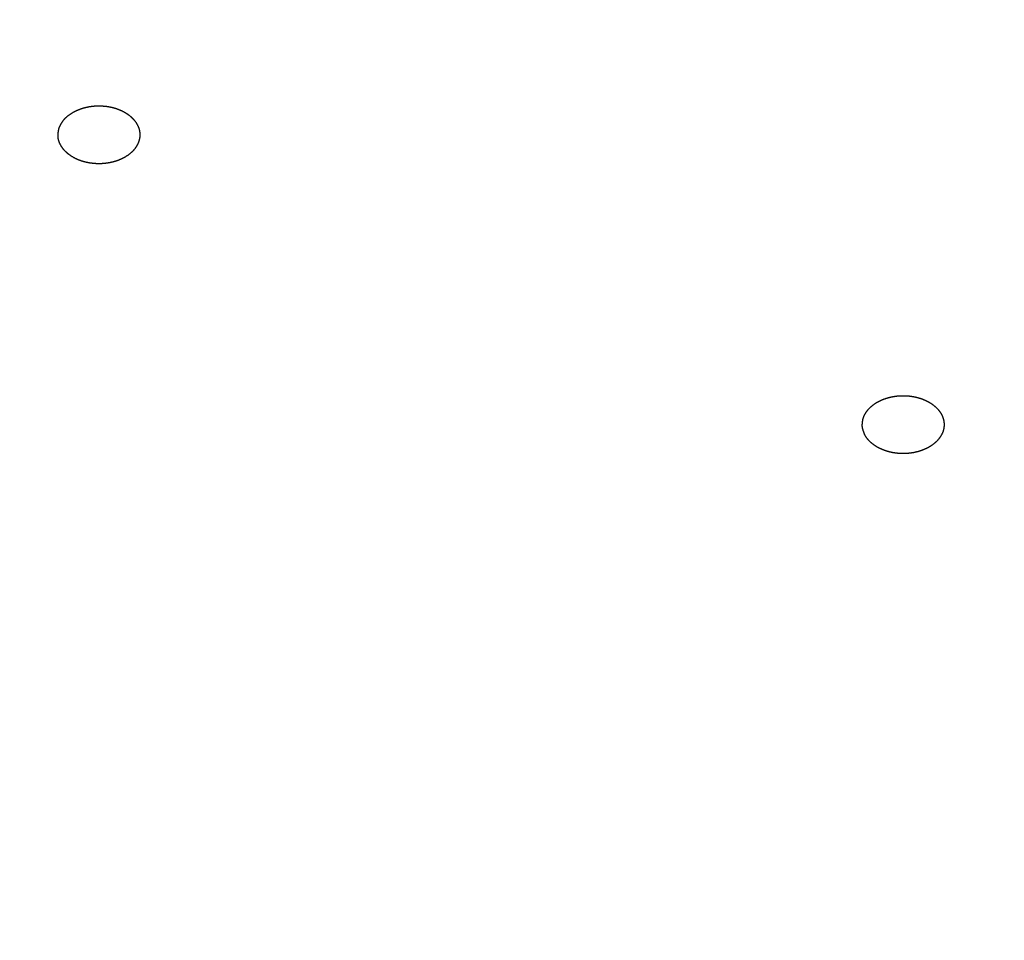
# Model space of a CAD drawing. Units: inches. Extents: x -60 to 2580, y -60 to 3624.
# Drawn here: x 944 to 951, y 1852 to 1859 of the extents above; entities that cross this region are included whole.
import ezdxf

# ---------------------------------------------------------------- set-up
doc = ezdxf.new("R2010")
doc.units = ezdxf.units.IN
doc.layers.add('1', color=7, linetype='Continuous')
doc.styles.add('CONVERTER_11', font='txt.shx', dxfattribs={"width": 0.9})
doc.dimstyles.new('ME10_DIM_20', dxfattribs={"dimtxt": 42, "dimasz": 42, "dimexe": 12, "dimexo": 0, "dimgap": 12, "dimtad": 1, "dimzin": 12, "dimdsep": 46, "dimtxsty": 'CONVERTER_11', "dimsah": 1, "dimcen": 0.09, "dimclrd": 2, "dimclre": 2, "dimclrt": 7, "dimadec": 0, "dimazin": 0, "dimtfac": 1, "dimtdec": 4, "dimtix": 1, "dimtmove": 0, "dimatfit": 3, "dimfxl": 1, "dimtolj": 1, "dimtzin": 0, "dimarcsym": 0})

# ---------------------------------------------------------------- blocks, each defined once
blk = doc.blocks.new('*D13')
at = {"layer": '1', "color": 2, "linetype": 'Continuous'}
for p, q in [((864.6585, 2163.2955), (1214.972, 2163.2955)), ((1202.972, 2163.2955), (1202.972, 1164.0955)), ((1024.2585, 1164.0955), (1214.972, 1164.0955))]:
    blk.add_line(p, q, dxfattribs=at)
at = {"layer": '1', "color": 2}
for points in [[(1208.5014, 2121.2955), (1197.4426, 2121.2955), (1202.972, 2163.2955)], [(1197.4426, 1206.0955), (1208.5014, 1206.0955), (1202.972, 1164.0955)]]:
    blk.add_solid(points, dxfattribs=at)
at = {"layer": '1', "color": 7, "insert": (1190.972, 1631.8985), "char_height": 42, "attachment_point": 7, "rotation": 90, "line_spacing_factor": 0.60024, "style": 'CONVERTER_11'}
blk.add_mtext('1000', dxfattribs=at)

msp = doc.modelspace()

# ---------------------------------------------------------------- linework, layer by layer
at = {"color": 7, "linetype": 'Continuous'}
for points, knots in [([(902.8795, 1862.5862), (902.9226, 1862.432), (903.0089, 1862.1237), (903.1135, 1861.7702), (903.1912, 1861.5252), (903.2364, 1861.3869), (903.2827, 1861.249), (903.3301, 1861.1115), (903.3785, 1860.9743), (903.428, 1860.8375), (903.4783, 1860.701), (903.5298, 1860.5645), (903.5821, 1860.4279), (903.6355, 1860.2912), (903.6896, 1860.1548), (903.7444, 1860.0188), (903.7999, 1859.8829), (903.856, 1859.7474), (903.9127, 1859.6121), (903.97, 1859.4767), (904.028, 1859.3412), (904.0866, 1859.2056), (904.1457, 1859.0703), (904.2053, 1858.9352), (904.2655, 1858.8003), (904.3262, 1858.6656), (904.3875, 1858.5313), (904.4494, 1858.3968), (904.512, 1858.2624), (904.5754, 1858.128), (904.6394, 1857.9938), (904.7039, 1857.8599), (904.7691, 1857.7263), (904.8348, 1857.593), (904.9012, 1857.4601), (904.9685, 1857.327), (905.0365, 1857.1939), (905.1054, 1857.0607), (905.175, 1856.9278), (905.2452, 1856.7953), (905.316, 1856.6631), (905.3874, 1856.5312), (905.4595, 1856.3997), (905.5323, 1856.2681), (905.6059, 1856.1365), (905.6804, 1856.0049), (905.7554, 1855.8736), (905.8311, 1855.7427), (905.9073, 1855.612), (905.9841, 1855.4818), (906.0614, 1855.3518), (906.1396, 1855.2218), (906.2186, 1855.0918), (906.2984, 1854.9616), (906.3787, 1854.8319), (906.4596, 1854.7024), (906.5411, 1854.5734), (906.6231, 1854.4446), (906.7057, 1854.3163), (906.7891, 1854.1879), (906.8733, 1854.0595), (906.9582, 1853.9311), (907.0437, 1853.8031), (907.1298, 1853.6754), (907.2164, 1853.5481), (907.3035, 1853.4212), (907.3912, 1853.2947), (907.4798, 1853.1681), (907.5691, 1853.0415), (907.6593, 1852.9148), (907.7501, 1852.7885), (907.8413, 1852.6626), (907.9331, 1852.5371), (908.0255, 1852.412), (908.1183, 1852.2872), (908.212, 1852.1625), (908.3065, 1852.0378), (908.4018, 1851.9131), (908.4976, 1851.7888), (908.5939, 1851.6648), (908.6907, 1851.5413), (908.7881, 1851.4182), (908.8859, 1851.2955), (908.9846, 1851.1728), (909.0841, 1851.05), (909.1845, 1850.9273), (909.2853, 1850.8049), (909.3867, 1850.683), (909.4886, 1850.5615), (909.5909, 1850.4403), (909.6937, 1850.3196), (909.7974, 1850.199), (909.9019, 1850.0783), (910.0071, 1849.9578), (910.1129, 1849.8376), (910.2191, 1849.7178), (910.3258, 1849.5985), (910.433, 1849.4796), (910.5406, 1849.3611), (910.6491, 1849.2427), (910.7585, 1849.1242), (910.8686, 1849.0058), (910.9793, 1848.8878), (911.0904, 1848.7703), (911.202, 1848.6531), (911.314, 1848.5364), (911.4264, 1848.4202), (911.5397, 1848.304), (911.6538, 1848.1879), (911.7687, 1848.0718), (911.8841, 1847.9562), (911.9999, 1847.841), (912.1161, 1847.7263), (912.2328, 1847.612), (912.3499, 1847.4982), (912.4678, 1847.3844), (912.5866, 1847.2706), (912.7062, 1847.157), (912.8263, 1847.0437), (912.9467, 1846.931), (913.0676, 1846.8186), (913.1889, 1846.7068), (913.3107, 1846.5954), (913.4332, 1846.484), (913.5565, 1846.3728), (913.6807, 1846.2617), (913.8052, 1846.151), (913.9302, 1846.0408), (914.0556, 1845.9311), (914.1813, 1845.8218), (914.3075, 1845.713), (914.4345, 1845.6042), (914.5623, 1845.4956), (914.691, 1845.387), (914.82, 1845.279), (914.9494, 1845.1714), (915.0792, 1845.0642), (915.2094, 1844.9576), (915.34, 1844.8514), (915.4714, 1844.7453), (915.6036, 1844.6393), (915.7365, 1844.5335), (915.8699, 1844.4282), (916.0036, 1844.3233), (916.1376, 1844.2189), (916.2721, 1844.115), (916.4069, 1844.0116), (916.5425, 1843.9083), (916.6789, 1843.8051), (916.8162, 1843.7021), (916.9538, 1843.5995), (917.0917, 1843.4975), (917.23, 1843.3959), (917.3686, 1843.2947), (917.5076, 1843.1941), (917.6474, 1843.0936), (917.7879, 1842.9933), (917.9293, 1842.8932), (918.0709, 1842.7936), (918.2129, 1842.6944), (918.3553, 1842.5957), (918.4979, 1842.4975), (918.6409, 1842.3998), (918.7847, 1842.3023), (918.9293, 1842.2049), (919.0746, 1842.1077), (919.2203, 1842.0111), (919.3663, 1841.9149), (919.5126, 1841.8191), (919.6592, 1841.7239), (919.8061, 1841.6292), (919.9538, 1841.5346), (920.1023, 1841.4403), (920.2514, 1841.3462), (920.4009, 1841.2526), (920.5508, 1841.1595), (920.7009, 1841.0668), (920.8513, 1840.9747), (921.002, 1840.883), (921.1534, 1840.7916), (921.3056, 1840.7004), (921.4586, 1840.6094), (921.6118, 1840.5189), (921.7654, 1840.4289), (921.9192, 1840.3394), (922.0733, 1840.2503), (922.2277, 1840.1618), (922.3828, 1840.0735), (922.5386, 1839.9855), (922.6952, 1839.8977), (922.852, 1839.8104), (923.0091, 1839.7237), (923.1665, 1839.6374), (923.3241, 1839.5516), (923.4821, 1839.4663), (923.6407, 1839.3812), (923.8, 1839.2965), (923.96, 1839.2119), (924.1203, 1839.1279), (924.2809, 1839.0444), (924.4417, 1838.9614), (924.6028, 1838.8789), (924.7641, 1838.7969), (924.9261, 1838.7152), (925.0888, 1838.6337), (925.2522, 1838.5525), (925.4158, 1838.4719), (925.5797, 1838.3917), (925.7438, 1838.3121), (925.9082, 1838.2329), (926.0727, 1838.1543), (926.238, 1838.0759), (926.4039, 1837.9978), (926.5705, 1837.9201), (926.7373, 1837.8429), (926.9044, 1837.7661), (927.0716, 1837.6899), (927.2391, 1837.6141), (927.4069, 1837.5389), (927.5752, 1837.464), (927.7442, 1837.3894), (927.9139, 1837.3151), (928.0837, 1837.2413), (928.2538, 1837.1681), (928.4241, 1837.0953), (928.5946, 1837.0231), (928.7653, 1836.9513), (928.9367, 1836.8799), (929.1086, 1836.8088), (929.2812, 1836.7381), (929.4539, 1836.6678), (929.6269, 1836.5981), (929.8001, 1836.5289), (929.9734, 1836.4602), (930.147, 1836.392), (930.3212, 1836.3241), (930.4959, 1836.2566), (930.6712, 1836.1895), (930.8467, 1836.1228), (931.0224, 1836.0567), (931.1983, 1835.9911), (931.3744, 1835.9259), (931.5507, 1835.8613), (931.7275, 1835.7971), (931.9049, 1835.7332), (932.0829, 1835.6697), (932.261, 1835.6067), (932.4393, 1835.5443), (932.6178, 1835.4823), (932.7965, 1835.4208), (932.9753, 1835.3599), (933.1547, 1835.2993), (933.3345, 1835.2391), (933.515, 1835.1793), (933.6956, 1835.12), (933.8763, 1835.0612), (934.0572, 1835.0029), (934.2383, 1834.9452), (934.4196, 1834.8879), (934.6013, 1834.831), (934.7835, 1834.7746), (934.9663, 1834.7185), (935.1492, 1834.663), (935.3322, 1834.6079), (935.5154, 1834.5534), (935.6988, 1834.4994), (935.8823, 1834.4459), (936.0663, 1834.3928), (936.2507, 1834.3401), (936.4356, 1834.2878), (936.6207, 1834.2361), (936.8059, 1834.1848), (936.9912, 1834.1341), (937.1767, 1834.0839), (937.3623, 1834.0342), (937.5483, 1833.9849), (937.7348, 1833.936), (937.9217, 1833.8876), (938.1088, 1833.8396), (938.296, 1833.7922), (938.4833, 1833.7453), (938.6707, 1833.6989), (938.8583, 1833.653), (939.0463, 1833.6076), (939.2346, 1833.5626), (939.4234, 1833.518), (939.6123, 1833.474), (939.8013, 1833.4304), (939.9905, 1833.3874), (940.1797, 1833.3449), (940.3691, 1833.3029), (940.5588, 1833.2613), (940.7489, 1833.2202), (940.9394, 1833.1795), (941.13, 1833.1394), (941.3207, 1833.0997), (941.5115, 1833.0606), (941.7024, 1833.022), (941.8934, 1832.9839), (942.0847, 1832.9462), (942.2764, 1832.909), (942.4684, 1832.8723), (942.6605, 1832.8361), (942.8528, 1832.8004), (943.0451, 1832.7652), (943.2375, 1832.7305), (943.43, 1832.6963), (943.6227, 1832.6626), (943.8158, 1832.6294), (944.0092, 1832.5967), (944.2027, 1832.5644), (944.3963, 1832.5327), (944.5899, 1832.5015), (944.7837, 1832.4707), (944.9775, 1832.4405), (945.1716, 1832.4108), (945.3659, 1832.3816), (945.5605, 1832.3528), (945.7552, 1832.3245), (945.95, 1832.2968), (946.1448, 1832.2696), (946.3397, 1832.2428), (946.5347, 1832.2166), (946.7299, 1832.1909), (946.9254, 1832.1656), (947.121, 1832.1409), (947.3168, 1832.1166), (947.5126, 1832.0929), (947.7084, 1832.0697), (947.9043, 1832.0469), (948.1003, 1832.0247), (948.2965, 1832.003), (948.4929, 1831.9818), (948.6894, 1831.9611), (948.8861, 1831.9409), (949.0827, 1831.9212), (949.2795, 1831.902), (949.4762, 1831.8833), (949.673, 1831.8651), (949.87, 1831.8475), (950.0672, 1831.8303), (950.2645, 1831.8137), (950.4618, 1831.7975), (950.6592, 1831.7819), (950.8566, 1831.7668), (951.0541, 1831.7522), (951.2516, 1831.7381), (951.4492, 1831.7244), (951.6469, 1831.7113), (951.8448, 1831.6987), (952.0427, 1831.6866), (952.2406, 1831.675), (952.4386, 1831.6639), (952.6366, 1831.6533), (952.8346, 1831.6432), (953.0292, 1831.6337), (953.2204, 1831.6249), (953.4083, 1831.6167), (953.5961, 1831.609), (953.784, 1831.6017), (953.9719, 1831.5948), (954.1598, 1831.5885), (954.3477, 1831.5826), (954.5357, 1831.5771), (954.7237, 1831.5722), (954.9118, 1831.5677), (955.0998, 1831.5637), (955.2879, 1831.5602), (955.476, 1831.5571), (955.6641, 1831.5546), (955.8522, 1831.5525), (956.0806, 1831.5507), (956.3494, 1831.5494), (956.5554, 1831.5489), (956.6585, 1831.5486)], [0, 0, 0, 0, 0.480231, 0.960461, 1.105917, 1.251374, 1.396836, 1.542297, 1.687774, 1.833252, 1.978728, 2.124204, 2.270912, 2.41762, 2.564329, 2.711037, 2.857741, 3.004445, 3.15115, 3.297854, 3.445547, 3.593239, 3.740931, 3.888624, 4.036314, 4.184005, 4.331696, 4.479387, 4.628013, 4.77664, 4.925267, 5.073894, 5.22252, 5.371147, 5.519773, 5.6684, 5.818369, 5.968339, 6.118309, 6.268278, 6.418249, 6.56822, 6.71819, 6.868161, 7.019381, 7.1706, 7.32182, 7.47304, 7.62426, 7.775479, 7.926699, 8.077919, 8.230557, 8.383196, 8.535834, 8.688473, 8.841111, 8.99375, 9.146388, 9.299027, 9.452983, 9.606939, 9.760895, 9.914851, 10.068808, 10.222764, 10.37672, 10.530676, 10.686182, 10.841688, 10.997194, 11.152699, 11.308205, 11.463711, 11.619217, 11.774723, 11.931666, 12.08861, 12.245554, 12.402497, 12.559441, 12.716385, 12.873328, 13.030272, 13.188837, 13.347402, 13.505968, 13.664533, 13.823098, 13.981663, 14.140228, 14.298793, 14.45887, 14.618946, 14.779023, 14.9391, 15.099176, 15.259253, 15.41933, 15.579406, 15.741157, 15.902908, 16.06466, 16.226411, 16.388162, 16.549913, 16.711664, 16.873415, 17.036735, 17.200055, 17.363375, 17.526694, 17.690014, 17.853334, 18.016654, 18.179974, 18.344991, 18.510008, 18.675025, 18.840043, 19.00506, 19.170077, 19.335094, 19.500111, 19.666729, 19.833346, 19.999963, 20.166581, 20.333198, 20.499815, 20.666433, 20.83305, 21.001365, 21.169679, 21.337994, 21.506308, 21.674623, 21.842937, 22.011252, 22.179566, 22.349491, 22.519415, 22.689339, 22.859263, 23.029187, 23.199112, 23.369036, 23.53896, 23.71056, 23.88216, 24.053759, 24.225359, 24.396959, 24.568559, 24.740158, 24.911758, 25.084955, 25.258152, 25.431349, 25.604546, 25.777743, 25.95094, 26.124137, 26.297334, 26.472165, 26.646996, 26.821827, 26.996658, 27.171489, 27.34632, 27.521151, 27.695982, 27.872376, 28.048771, 28.225166, 28.40156, 28.577955, 28.754349, 28.930744, 29.107138, 29.285107, 29.463076, 29.641046, 29.819015, 29.996984, 30.174953, 30.352922, 30.530891, 30.710371, 30.889851, 31.069331, 31.248811, 31.428291, 31.607771, 31.787251, 31.966731, 32.147711, 32.328691, 32.509672, 32.690652, 32.871632, 33.052612, 33.233592, 33.414572, 33.596993, 33.779414, 33.961835, 34.144255, 34.326676, 34.509097, 34.691517, 34.873938, 35.057769, 35.2416, 35.425431, 35.609262, 35.793093, 35.976924, 36.160755, 36.344586, 36.529771, 36.714955, 36.90014, 37.085325, 37.27051, 37.455695, 37.640879, 37.826064, 38.012555, 38.199046, 38.385537, 38.572028, 38.758519, 38.945009, 39.1315, 39.317991, 39.505735, 39.693478, 39.881221, 40.068965, 40.256708, 40.444452, 40.632195, 40.819938, 41.008875, 41.197811, 41.386747, 41.575683, 41.764619, 41.953555, 42.142492, 42.331428, 42.521502, 42.711576, 42.901651, 43.091725, 43.2818, 43.471874, 43.661948, 43.852023, 44.043167, 44.23431, 44.425454, 44.616598, 44.807742, 44.998885, 45.190029, 45.381173, 45.573329, 45.765486, 45.957642, 46.149798, 46.341954, 46.534111, 46.726267, 46.918423, 47.111516, 47.304609, 47.497702, 47.690795, 47.883888, 48.076981, 48.270074, 48.463167, 48.657137, 48.851107, 49.045077, 49.239047, 49.433017, 49.626987, 49.820957, 50.014927, 50.209694, 50.404461, 50.599228, 50.793995, 50.988762, 51.183529, 51.378296, 51.573063, 51.768563, 51.964062, 52.159562, 52.355062, 52.550562, 52.746062, 52.941562, 53.137062, 53.333211, 53.529361, 53.725511, 53.92166, 54.11781, 54.31396, 54.51011, 54.706259, 54.902992, 55.099725, 55.296458, 55.49319, 55.689923, 55.886656, 56.083388, 56.280121, 56.477353, 56.674585, 56.871816, 57.069048, 57.26628, 57.463512, 57.660743, 57.857975, 58.055632, 58.253288, 58.450945, 58.648601, 58.846258, 59.043914, 59.241571, 59.439227, 59.637224, 59.835222, 60.033219, 60.231216, 60.429214, 60.627211, 60.825208, 61.023205, 61.221474, 61.419743, 61.618012, 61.816281, 62.01455, 62.212819, 62.411087, 62.609356, 62.797377, 62.985398, 63.17342, 63.361441, 63.549462, 63.737483, 63.925505, 64.113526, 64.301631, 64.489735, 64.67784, 64.865944, 65.054047, 65.24215, 65.430252, 65.618355, 65.927453, 66.236552, 66.236552, 66.236552, 66.236552]), ([(943.9271, 1858.0597), (943.9272, 1858.0583), (943.9272, 1858.0554), (943.9274, 1858.0512), (943.9278, 1858.0469), (943.9283, 1858.0427), (943.929, 1858.0384), (943.9299, 1858.0342), (943.9309, 1858.03), (943.9321, 1858.0259), (943.9334, 1858.0217), (943.9348, 1858.0176), (943.9363, 1858.0134), (943.938, 1858.0093), (943.9398, 1858.0051), (943.9417, 1858.0011), (943.9437, 1857.997), (943.9458, 1857.9931), (943.948, 1857.9891), (943.9501, 1857.9856), (943.9519, 1857.9826), (943.9536, 1857.9799), (943.9554, 1857.9773), (943.9571, 1857.9747), (943.959, 1857.9721), (943.9608, 1857.9695), (943.9627, 1857.967), (943.9646, 1857.9644), (943.9666, 1857.9619), (943.9687, 1857.9594), (943.9708, 1857.9569), (943.973, 1857.9544), (943.9752, 1857.952), (943.9774, 1857.9496), (943.9796, 1857.9473), (943.982, 1857.9449), (943.9844, 1857.9425), (943.9868, 1857.9402), (943.9893, 1857.9378), (943.9919, 1857.9355), (943.9945, 1857.9333), (943.9971, 1857.9311), (943.9997, 1857.9289), (944.0024, 1857.9267), (944.0052, 1857.9245), (944.008, 1857.9224), (944.0109, 1857.9203), (944.0138, 1857.9182), (944.0167, 1857.9161), (944.0197, 1857.9141), (944.0226, 1857.9121), (944.0258, 1857.9101), (944.0291, 1857.908), (944.0326, 1857.9059), (944.0361, 1857.9038), (944.0397, 1857.9017), (944.0433, 1857.8997), (944.0469, 1857.8978), (944.0505, 1857.8959), (944.0542, 1857.894), (944.058, 1857.8921), (944.0618, 1857.8903), (944.0657, 1857.8885), (944.0696, 1857.8868), (944.0735, 1857.8851), (944.0774, 1857.8835), (944.0813, 1857.8819), (944.0853, 1857.8804), (944.0894, 1857.8789), (944.0936, 1857.8774), (944.0977, 1857.876), (944.1019, 1857.8746), (944.1061, 1857.8733), (944.1104, 1857.872), (944.1146, 1857.8708), (944.1189, 1857.8696), (944.1232, 1857.8685), (944.1276, 1857.8674), (944.1319, 1857.8663), (944.1363, 1857.8653), (944.1407, 1857.8643), (944.1452, 1857.8634), (944.1496, 1857.8626), (944.154, 1857.8618), (944.1585, 1857.861), (944.163, 1857.8603), (944.1675, 1857.8596), (944.172, 1857.859), (944.1765, 1857.8584), (944.181, 1857.8579), (944.1855, 1857.8574), (944.19, 1857.857), (944.1945, 1857.8566), (944.1991, 1857.8563), (944.2037, 1857.856), (944.2082, 1857.8558), (944.2128, 1857.8556), (944.2174, 1857.8555), (944.2219, 1857.8554), (944.2265, 1857.8553), (944.2311, 1857.8554), (944.2357, 1857.8554), (944.2403, 1857.8556), (944.2449, 1857.8557), (944.2495, 1857.856), (944.2541, 1857.8563), (944.2587, 1857.8566), (944.2633, 1857.857), (944.2678, 1857.8574), (944.2724, 1857.8579), (944.2769, 1857.8584), (944.2815, 1857.859), (944.286, 1857.8596), (944.2905, 1857.8603), (944.295, 1857.861), (944.2994, 1857.8617), (944.3035, 1857.8625), (944.3074, 1857.8632), (944.3113, 1857.864), (944.3152, 1857.8649), (944.3191, 1857.8657), (944.323, 1857.8666), (944.3269, 1857.8676), (944.3307, 1857.8686), (944.3346, 1857.8696), (944.3383, 1857.8706), (944.3421, 1857.8717), (944.3459, 1857.8728), (944.3496, 1857.874), (944.3533, 1857.8752), (944.357, 1857.8764), (944.3607, 1857.8777), (944.3644, 1857.879), (944.368, 1857.8803), (944.3716, 1857.8817), (944.3752, 1857.8831), (944.3787, 1857.8846), (944.3823, 1857.8861), (944.3858, 1857.8877), (944.3893, 1857.8892), (944.3927, 1857.8908), (944.3961, 1857.8924), (944.3994, 1857.8941), (944.4028, 1857.8958), (944.4061, 1857.8975), (944.4094, 1857.8993), (944.4127, 1857.9011), (944.4164, 1857.9032), (944.4205, 1857.9056), (944.425, 1857.9083), (944.4295, 1857.9111), (944.4339, 1857.914), (944.4382, 1857.917), (944.4425, 1857.92), (944.4468, 1857.9231), (944.4509, 1857.9263), (944.4548, 1857.9294), (944.4586, 1857.9326), (944.4624, 1857.9359), (944.4661, 1857.9392), (944.4697, 1857.9426), (944.4733, 1857.9461), (944.4767, 1857.9497), (944.4801, 1857.9533), (944.4832, 1857.9569), (944.4863, 1857.9605), (944.4892, 1857.9642), (944.4921, 1857.9679), (944.4948, 1857.9718), (944.4975, 1857.9757), (944.5001, 1857.9796), (944.5025, 1857.9836), (944.5048, 1857.9875), (944.507, 1857.9915), (944.509, 1857.9954), (944.511, 1857.9995), (944.5129, 1858.0036), (944.5146, 1858.0077), (944.5163, 1858.0119), (944.5178, 1858.0161), (944.5192, 1858.0202), (944.5205, 1858.0243), (944.5217, 1858.0285), (944.5228, 1858.0327), (944.5238, 1858.0369), (944.5246, 1858.0411), (944.5253, 1858.0454), (944.5259, 1858.0497), (944.5264, 1858.0539), (944.5268, 1858.0582), (944.527, 1858.0624), (944.5272, 1858.0667), (944.5272, 1858.0709), (944.527, 1858.0752), (944.5268, 1858.0794), (944.5264, 1858.0837), (944.5258, 1858.088), (944.5252, 1858.0923), (944.5244, 1858.0965), (944.5235, 1858.1008), (944.5224, 1858.105), (944.5213, 1858.1092), (944.52, 1858.1133), (944.5186, 1858.1175), (944.5171, 1858.1217), (944.5154, 1858.1258), (944.5137, 1858.13), (944.5118, 1858.1341), (944.5098, 1858.1381), (944.5077, 1858.1421), (944.5056, 1858.146), (944.5035, 1858.1495), (944.5017, 1858.1526), (944.5, 1858.1553), (944.4983, 1858.1579), (944.4965, 1858.1605), (944.4947, 1858.1631), (944.4928, 1858.1657), (944.491, 1858.1682), (944.489, 1858.1707), (944.487, 1858.1732), (944.4849, 1858.1758), (944.4828, 1858.1783), (944.4807, 1858.1807), (944.4785, 1858.1832), (944.4762, 1858.1855), (944.474, 1858.1879), (944.4716, 1858.1903), (944.4692, 1858.1926), (944.4668, 1858.195), (944.4642, 1858.1973), (944.4617, 1858.1996), (944.4591, 1858.2019), (944.4565, 1858.2041), (944.4539, 1858.2063), (944.4512, 1858.2085), (944.4484, 1858.2106), (944.4456, 1858.2128), (944.4427, 1858.2149), (944.4398, 1858.217), (944.4369, 1858.219), (944.4339, 1858.221), (944.431, 1858.223), (944.4278, 1858.2251), (944.4245, 1858.2271), (944.421, 1858.2293), (944.4175, 1858.2314), (944.4139, 1858.2334), (944.4103, 1858.2354), (944.4067, 1858.2374), (944.4031, 1858.2393), (944.3994, 1858.2412), (944.3956, 1858.243), (944.3918, 1858.2449), (944.3879, 1858.2466), (944.384, 1858.2484), (944.3801, 1858.25), (944.3762, 1858.2517), (944.3723, 1858.2532), (944.3683, 1858.2548), (944.3642, 1858.2563), (944.36, 1858.2578), (944.3559, 1858.2592), (944.3517, 1858.2606), (944.3475, 1858.2619), (944.3432, 1858.2632), (944.339, 1858.2644), (944.3347, 1858.2656), (944.3304, 1858.2667), (944.326, 1858.2678), (944.3217, 1858.2689), (944.3173, 1858.2699), (944.3129, 1858.2708), (944.3084, 1858.2717), (944.304, 1858.2726), (944.2996, 1858.2734), (944.2951, 1858.2742), (944.2906, 1858.2749), (944.2861, 1858.2755), (944.2816, 1858.2762), (944.2771, 1858.2767), (944.2726, 1858.2773), (944.2681, 1858.2777), (944.2636, 1858.2782), (944.2591, 1858.2785), (944.2545, 1858.2789), (944.2499, 1858.2792), (944.2454, 1858.2794), (944.2408, 1858.2796), (944.2362, 1858.2797), (944.2317, 1858.2798), (944.2271, 1858.2798), (944.2225, 1858.2798), (944.2179, 1858.2797), (944.2133, 1858.2796), (944.2087, 1858.2794), (944.2041, 1858.2792), (944.1995, 1858.2789), (944.1949, 1858.2786), (944.1903, 1858.2782), (944.1858, 1858.2778), (944.1812, 1858.2773), (944.1767, 1858.2768), (944.1721, 1858.2762), (944.1676, 1858.2756), (944.1631, 1858.2749), (944.1586, 1858.2742), (944.1542, 1858.2734), (944.1501, 1858.2727), (944.1462, 1858.2719), (944.1423, 1858.2711), (944.1384, 1858.2703), (944.1345, 1858.2694), (944.1306, 1858.2685), (944.1267, 1858.2676), (944.1228, 1858.2666), (944.119, 1858.2656), (944.1153, 1858.2646), (944.1115, 1858.2635), (944.1077, 1858.2624), (944.104, 1858.2612), (944.1003, 1858.26), (944.0966, 1858.2588), (944.0929, 1858.2575), (944.0892, 1858.2562), (944.0856, 1858.2548), (944.082, 1858.2534), (944.0785, 1858.252), (944.0749, 1858.2506), (944.0714, 1858.2491), (944.0678, 1858.2475), (944.0644, 1858.2459), (944.0609, 1858.2444), (944.0575, 1858.2427), (944.0542, 1858.2411), (944.0508, 1858.2394), (944.0475, 1858.2377), (944.0442, 1858.2359), (944.0409, 1858.2341), (944.037, 1858.2319), (944.0326, 1858.2293), (944.0276, 1858.2263), (944.0226, 1858.2231), (944.0177, 1858.2199), (944.0129, 1858.2165), (944.0081, 1858.2131), (944.0034, 1858.2096), (943.9989, 1858.206), (943.9946, 1858.2025), (943.9904, 1858.1989), (943.9864, 1858.1952), (943.9824, 1858.1914), (943.9786, 1858.1875), (943.9749, 1858.1835), (943.9714, 1858.1794), (943.9682, 1858.1755), (943.9655, 1858.1719), (943.9631, 1858.1685), (943.9608, 1858.1652), (943.9586, 1858.1617), (943.9564, 1858.1583), (943.9543, 1858.1548), (943.9522, 1858.1512), (943.9501, 1858.1477), (943.9481, 1858.1442), (943.9461, 1858.1407), (943.9441, 1858.1372), (943.9422, 1858.1337), (943.9404, 1858.1301), (943.9387, 1858.1265), (943.9371, 1858.1228), (943.9357, 1858.119), (943.9344, 1858.115), (943.9333, 1858.1108), (943.9323, 1858.1066), (943.9315, 1858.1023), (943.9307, 1858.0981), (943.9301, 1858.0938), (943.9295, 1858.0894), (943.929, 1858.0851), (943.9285, 1858.0809), (943.9281, 1858.0766), (943.9277, 1858.0724), (943.9274, 1858.0681), (943.9272, 1858.0639), (943.9272, 1858.0611), (943.9271, 1858.0597)], [0, 0, 0, 0, 0.004232, 0.008463, 0.012759, 0.017055, 0.021353, 0.025651, 0.029969, 0.034287, 0.038604, 0.042922, 0.047423, 0.051924, 0.056426, 0.060927, 0.065421, 0.069915, 0.074408, 0.078902, 0.082061, 0.08522, 0.088379, 0.091537, 0.094696, 0.097854, 0.101013, 0.104171, 0.107435, 0.110699, 0.113963, 0.117226, 0.12049, 0.123754, 0.127018, 0.130281, 0.133708, 0.137134, 0.14056, 0.143986, 0.147413, 0.150839, 0.154265, 0.157692, 0.161256, 0.16482, 0.168384, 0.171948, 0.175512, 0.179077, 0.182641, 0.186205, 0.190311, 0.194417, 0.198523, 0.202629, 0.206736, 0.210842, 0.214948, 0.219055, 0.223301, 0.227547, 0.231793, 0.236039, 0.240285, 0.244531, 0.248777, 0.253023, 0.257429, 0.261835, 0.266241, 0.270647, 0.275053, 0.279459, 0.283865, 0.288271, 0.292778, 0.297286, 0.301793, 0.3063, 0.310807, 0.315315, 0.319822, 0.324329, 0.328867, 0.333405, 0.337943, 0.342481, 0.347019, 0.351557, 0.356095, 0.360633, 0.365201, 0.36977, 0.374339, 0.378908, 0.383477, 0.388046, 0.392614, 0.397183, 0.401788, 0.406392, 0.410997, 0.415601, 0.420206, 0.42481, 0.429415, 0.43402, 0.438593, 0.443166, 0.447739, 0.452311, 0.456884, 0.461457, 0.46603, 0.470603, 0.474599, 0.478595, 0.482591, 0.486587, 0.490583, 0.494579, 0.498575, 0.502571, 0.506488, 0.510406, 0.514323, 0.518241, 0.522159, 0.526076, 0.529994, 0.533912, 0.537763, 0.541615, 0.545467, 0.549319, 0.553171, 0.557022, 0.560874, 0.564726, 0.568473, 0.572221, 0.575968, 0.579715, 0.583463, 0.587211, 0.590959, 0.594707, 0.599969, 0.605231, 0.610493, 0.615755, 0.621018, 0.626282, 0.631545, 0.636808, 0.641786, 0.646764, 0.651742, 0.65672, 0.661697, 0.666674, 0.671651, 0.676628, 0.681344, 0.686061, 0.690777, 0.695493, 0.70021, 0.704927, 0.709643, 0.71436, 0.718856, 0.723353, 0.727849, 0.732346, 0.736842, 0.741339, 0.745836, 0.750333, 0.754658, 0.758983, 0.763308, 0.767634, 0.771959, 0.776284, 0.780609, 0.784934, 0.789192, 0.793451, 0.79771, 0.801969, 0.806227, 0.810485, 0.814742, 0.818999, 0.823335, 0.827671, 0.832007, 0.836342, 0.84068, 0.845018, 0.849356, 0.853694, 0.858189, 0.862684, 0.867179, 0.871674, 0.876168, 0.880662, 0.885156, 0.88965, 0.892805, 0.895961, 0.899117, 0.902272, 0.905427, 0.908581, 0.911736, 0.914891, 0.918159, 0.921428, 0.924696, 0.927965, 0.931233, 0.934502, 0.937771, 0.941039, 0.944467, 0.947895, 0.951322, 0.95475, 0.958177, 0.961605, 0.965033, 0.968461, 0.972023, 0.975586, 0.979149, 0.982711, 0.986274, 0.989837, 0.9934, 0.996962, 1.001068, 1.005174, 1.009279, 1.013385, 1.017491, 1.021596, 1.025702, 1.029808, 1.034055, 1.038301, 1.042548, 1.046794, 1.051041, 1.055287, 1.059534, 1.06378, 1.068186, 1.072593, 1.076999, 1.081405, 1.085811, 1.090217, 1.094623, 1.09903, 1.103537, 1.108044, 1.112551, 1.117058, 1.121565, 1.126072, 1.130579, 1.135086, 1.139624, 1.144162, 1.1487, 1.153238, 1.157776, 1.162314, 1.166852, 1.17139, 1.175959, 1.180528, 1.185096, 1.189665, 1.194234, 1.198802, 1.203371, 1.20794, 1.212544, 1.217148, 1.221752, 1.226356, 1.23096, 1.235565, 1.240169, 1.244773, 1.249346, 1.25392, 1.258493, 1.263066, 1.267639, 1.272213, 1.276786, 1.281359, 1.285356, 1.289353, 1.293351, 1.297348, 1.301345, 1.305342, 1.309339, 1.313337, 1.317253, 1.321169, 1.325086, 1.329002, 1.332919, 1.336835, 1.340751, 1.344668, 1.348515, 1.352362, 1.356209, 1.360056, 1.363904, 1.367751, 1.371598, 1.375446, 1.379198, 1.38295, 1.386702, 1.390454, 1.394206, 1.397958, 1.40171, 1.405462, 1.411323, 1.417185, 1.423047, 1.428909, 1.43478, 1.440652, 1.446524, 1.452395, 1.45787, 1.463344, 1.46882, 1.474295, 1.479747, 1.4852, 1.49065, 1.4961, 1.50018, 1.504261, 1.508342, 1.512424, 1.516527, 1.52063, 1.524733, 1.528835, 1.532865, 1.536895, 1.540926, 1.544957, 1.548954, 1.552952, 1.556946, 1.56094, 1.565249, 1.569559, 1.573873, 1.578187, 1.582543, 1.586898, 1.591252, 1.595606, 1.599869, 1.604133, 1.608397, 1.612661, 1.616895, 1.621128, 1.621128, 1.621128, 1.621128]), ([(949.8413, 1855.8702), (949.8419, 1855.8689), (949.8431, 1855.8662), (949.8452, 1855.8623), (949.8474, 1855.8583), (949.8498, 1855.8543), (949.8524, 1855.8504), (949.8551, 1855.8466), (949.8578, 1855.8428), (949.8607, 1855.8392), (949.8637, 1855.8356), (949.8669, 1855.832), (949.8702, 1855.8284), (949.8736, 1855.8247), (949.8771, 1855.8212), (949.8807, 1855.8177), (949.8844, 1855.8144), (949.8881, 1855.811), (949.8919, 1855.8078), (949.8954, 1855.8049), (949.8985, 1855.8024), (949.9013, 1855.8003), (949.9041, 1855.7981), (949.9069, 1855.796), (949.9098, 1855.794), (949.9126, 1855.7919), (949.9155, 1855.7899), (949.9185, 1855.788), (949.9215, 1855.786), (949.9246, 1855.7841), (949.9277, 1855.7821), (949.9308, 1855.7803), (949.9339, 1855.7784), (949.9371, 1855.7767), (949.9402, 1855.7749), (949.9435, 1855.7732), (949.9468, 1855.7714), (949.9502, 1855.7697), (949.9536, 1855.7681), (949.957, 1855.7664), (949.9605, 1855.7649), (949.9639, 1855.7633), (949.9674, 1855.7618), (949.9709, 1855.7603), (949.9745, 1855.7589), (949.9781, 1855.7575), (949.9818, 1855.7561), (949.9854, 1855.7547), (949.9891, 1855.7534), (949.9928, 1855.7521), (949.9965, 1855.7509), (950.0004, 1855.7497), (950.0044, 1855.7484), (950.0087, 1855.7471), (950.0129, 1855.7459), (950.0172, 1855.7447), (950.0215, 1855.7436), (950.0258, 1855.7426), (950.0301, 1855.7415), (950.0345, 1855.7405), (950.0388, 1855.7396), (950.0433, 1855.7387), (950.0477, 1855.7379), (950.0521, 1855.7371), (950.0566, 1855.7363), (950.061, 1855.7356), (950.0655, 1855.735), (950.07, 1855.7344), (950.0745, 1855.7339), (950.0791, 1855.7334), (950.0837, 1855.7329), (950.0882, 1855.7325), (950.0928, 1855.7322), (950.0974, 1855.7319), (950.102, 1855.7316), (950.1066, 1855.7315), (950.1112, 1855.7313), (950.1158, 1855.7312), (950.1204, 1855.7312), (950.125, 1855.7312), (950.1296, 1855.7312), (950.1343, 1855.7313), (950.1389, 1855.7315), (950.1435, 1855.7317), (950.148, 1855.7319), (950.1526, 1855.7322), (950.1571, 1855.7326), (950.1617, 1855.733), (950.1662, 1855.7334), (950.1707, 1855.7339), (950.1753, 1855.7344), (950.1798, 1855.735), (950.1842, 1855.7356), (950.1887, 1855.7363), (950.1931, 1855.737), (950.1976, 1855.7378), (950.202, 1855.7386), (950.2064, 1855.7395), (950.2108, 1855.7404), (950.2152, 1855.7414), (950.2195, 1855.7424), (950.2239, 1855.7435), (950.2282, 1855.7446), (950.2325, 1855.7458), (950.2367, 1855.747), (950.241, 1855.7483), (950.2453, 1855.7496), (950.2495, 1855.751), (950.2536, 1855.7524), (950.2577, 1855.7538), (950.2618, 1855.7553), (950.2658, 1855.7569), (950.2699, 1855.7584), (950.2739, 1855.7601), (950.2779, 1855.7618), (950.2817, 1855.7634), (950.2853, 1855.765), (950.2887, 1855.7666), (950.292, 1855.7682), (950.2954, 1855.7698), (950.2987, 1855.7715), (950.302, 1855.7732), (950.3053, 1855.775), (950.3086, 1855.7768), (950.3118, 1855.7785), (950.3149, 1855.7804), (950.318, 1855.7822), (950.3211, 1855.7841), (950.3241, 1855.786), (950.3271, 1855.788), (950.3301, 1855.79), (950.3331, 1855.792), (950.336, 1855.794), (950.3388, 1855.7961), (950.3416, 1855.7982), (950.3444, 1855.8003), (950.3472, 1855.8025), (950.3499, 1855.8047), (950.3526, 1855.8069), (950.3552, 1855.8092), (950.3578, 1855.8115), (950.3603, 1855.8137), (950.3628, 1855.816), (950.3652, 1855.8184), (950.3676, 1855.8208), (950.37, 1855.8232), (950.3723, 1855.8256), (950.3749, 1855.8284), (950.3778, 1855.8316), (950.3809, 1855.8352), (950.3839, 1855.8388), (950.3868, 1855.8425), (950.3896, 1855.8463), (950.3924, 1855.8501), (950.3951, 1855.854), (950.3976, 1855.8579), (950.4, 1855.8618), (950.4022, 1855.8657), (950.4044, 1855.8696), (950.4065, 1855.8736), (950.4084, 1855.8776), (950.4103, 1855.8817), (950.412, 1855.8859), (950.4136, 1855.89), (950.415, 1855.8941), (950.4163, 1855.8983), (950.4175, 1855.9025), (950.4186, 1855.9067), (950.4196, 1855.9109), (950.4204, 1855.9152), (950.4211, 1855.9194), (950.4217, 1855.9237), (950.4221, 1855.928), (950.4225, 1855.9323), (950.4227, 1855.9366), (950.4228, 1855.9409), (950.4228, 1855.9451), (950.4227, 1855.9494), (950.4224, 1855.9537), (950.4221, 1855.958), (950.4216, 1855.9623), (950.421, 1855.9665), (950.4203, 1855.9708), (950.4195, 1855.975), (950.4185, 1855.9792), (950.4175, 1855.9834), (950.4163, 1855.9876), (950.4151, 1855.9917), (950.4137, 1855.9959), (950.4121, 1856.0001), (950.4105, 1856.0042), (950.4087, 1856.0083), (950.4069, 1856.0123), (950.4049, 1856.0163), (950.4028, 1856.0202), (950.4006, 1856.0242), (950.3982, 1856.0281), (950.3957, 1856.0321), (950.393, 1856.036), (950.3903, 1856.0399), (950.3875, 1856.0436), (950.3846, 1856.0473), (950.3816, 1856.051), (950.3785, 1856.0546), (950.3752, 1856.0582), (950.3718, 1856.0618), (950.3683, 1856.0654), (950.3647, 1856.0689), (950.3611, 1856.0723), (950.3574, 1856.0756), (950.3536, 1856.0789), (950.3501, 1856.0817), (950.347, 1856.0842), (950.3442, 1856.0864), (950.3414, 1856.0886), (950.3386, 1856.0907), (950.3358, 1856.0927), (950.3329, 1856.0947), (950.33, 1856.0967), (950.3271, 1856.0987), (950.324, 1856.1007), (950.321, 1856.1026), (950.3179, 1856.1045), (950.3147, 1856.1064), (950.3116, 1856.1082), (950.3084, 1856.11), (950.3053, 1856.1118), (950.302, 1856.1135), (950.2987, 1856.1152), (950.2953, 1856.117), (950.2919, 1856.1186), (950.2885, 1856.1202), (950.285, 1856.1218), (950.2816, 1856.1234), (950.2781, 1856.1249), (950.2746, 1856.1263), (950.271, 1856.1278), (950.2674, 1856.1292), (950.2637, 1856.1306), (950.2601, 1856.132), (950.2564, 1856.1333), (950.2527, 1856.1345), (950.249, 1856.1358), (950.2451, 1856.137), (950.2411, 1856.1383), (950.2368, 1856.1396), (950.2326, 1856.1408), (950.2283, 1856.1419), (950.224, 1856.1431), (950.2197, 1856.1441), (950.2154, 1856.1452), (950.211, 1856.1461), (950.2067, 1856.1471), (950.2022, 1856.148), (950.1978, 1856.1488), (950.1934, 1856.1496), (950.1889, 1856.1503), (950.1845, 1856.151), (950.18, 1856.1517), (950.1755, 1856.1523), (950.171, 1856.1528), (950.1664, 1856.1533), (950.1618, 1856.1538), (950.1573, 1856.1542), (950.1527, 1856.1545), (950.1481, 1856.1548), (950.1435, 1856.155), (950.1389, 1856.1552), (950.1343, 1856.1554), (950.1297, 1856.1554), (950.1251, 1856.1555), (950.1205, 1856.1555), (950.1159, 1856.1554), (950.1112, 1856.1553), (950.1066, 1856.1552), (950.102, 1856.155), (950.0975, 1856.1547), (950.0929, 1856.1544), (950.0884, 1856.1541), (950.0838, 1856.1537), (950.0793, 1856.1533), (950.0748, 1856.1528), (950.0702, 1856.1522), (950.0657, 1856.1517), (950.0613, 1856.151), (950.0568, 1856.1504), (950.0524, 1856.1496), (950.0479, 1856.1489), (950.0435, 1856.148), (950.0391, 1856.1472), (950.0347, 1856.1462), (950.0303, 1856.1453), (950.026, 1856.1442), (950.0216, 1856.1432), (950.0173, 1856.142), (950.013, 1856.1409), (950.0088, 1856.1397), (950.0045, 1856.1384), (950.0002, 1856.1371), (949.996, 1856.1357), (949.9919, 1856.1343), (949.9878, 1856.1328), (949.9837, 1856.1314), (949.9797, 1856.1298), (949.9756, 1856.1282), (949.9716, 1856.1266), (949.9676, 1856.1249), (949.9638, 1856.1233), (949.9602, 1856.1216), (949.9568, 1856.1201), (949.9535, 1856.1185), (949.9501, 1856.1168), (949.9468, 1856.1152), (949.9435, 1856.1134), (949.9402, 1856.1117), (949.9369, 1856.1099), (949.9337, 1856.1081), (949.9306, 1856.1063), (949.9275, 1856.1045), (949.9244, 1856.1026), (949.9214, 1856.1007), (949.9184, 1856.0987), (949.9154, 1856.0967), (949.9124, 1856.0947), (949.9095, 1856.0926), (949.9067, 1856.0906), (949.9039, 1856.0885), (949.9011, 1856.0864), (949.8984, 1856.0842), (949.8956, 1856.082), (949.8929, 1856.0797), (949.8903, 1856.0775), (949.8878, 1856.0752), (949.8852, 1856.0729), (949.8828, 1856.0706), (949.8803, 1856.0683), (949.8779, 1856.0659), (949.8755, 1856.0635), (949.8732, 1856.0611), (949.8705, 1856.0581), (949.8674, 1856.0547), (949.8639, 1856.0507), (949.8606, 1856.0467), (949.8573, 1856.0425), (949.8542, 1856.0383), (949.8512, 1856.034), (949.8482, 1856.0296), (949.8455, 1856.0252), (949.843, 1856.0208), (949.8406, 1856.0165), (949.8383, 1856.0121), (949.8362, 1856.0076), (949.8343, 1856.0031), (949.8325, 1855.9985), (949.8309, 1855.9938), (949.8297, 1855.9894), (949.8286, 1855.9854), (949.8278, 1855.9817), (949.8271, 1855.978), (949.8265, 1855.9742), (949.8259, 1855.9704), (949.8255, 1855.9667), (949.825, 1855.9629), (949.8246, 1855.9591), (949.8242, 1855.9553), (949.8238, 1855.9515), (949.8235, 1855.9477), (949.8232, 1855.9439), (949.8231, 1855.9401), (949.8231, 1855.9363), (949.8232, 1855.9325), (949.8234, 1855.9285), (949.824, 1855.9244), (949.8247, 1855.9201), (949.8256, 1855.9159), (949.8267, 1855.9117), (949.8279, 1855.9074), (949.8291, 1855.9033), (949.8305, 1855.8991), (949.8319, 1855.8949), (949.8333, 1855.8908), (949.8348, 1855.8866), (949.8363, 1855.8824), (949.8379, 1855.8783), (949.8395, 1855.8742), (949.8407, 1855.8716), (949.8413, 1855.8702)], [0, 0, 0, 0, 0.004387, 0.008774, 0.013428, 0.018083, 0.02274, 0.027397, 0.032075, 0.036753, 0.041431, 0.046109, 0.051099, 0.05609, 0.06108, 0.066071, 0.071053, 0.076035, 0.081017, 0.085999, 0.08952, 0.093042, 0.096563, 0.100085, 0.103607, 0.107129, 0.110651, 0.114173, 0.117805, 0.121437, 0.125069, 0.128701, 0.132333, 0.135965, 0.139597, 0.143229, 0.147016, 0.150802, 0.154588, 0.158375, 0.162161, 0.165948, 0.169735, 0.173521, 0.17742, 0.181318, 0.185217, 0.189115, 0.193013, 0.196912, 0.20081, 0.204709, 0.209141, 0.213573, 0.218006, 0.222438, 0.22687, 0.231303, 0.235735, 0.240168, 0.244677, 0.249185, 0.253694, 0.258203, 0.262712, 0.267221, 0.27173, 0.276239, 0.280832, 0.285426, 0.290019, 0.294613, 0.299206, 0.3038, 0.308393, 0.312987, 0.317599, 0.322211, 0.326823, 0.331435, 0.336047, 0.340659, 0.345271, 0.349883, 0.354442, 0.359, 0.363559, 0.368117, 0.372675, 0.377234, 0.381792, 0.38635, 0.390853, 0.395356, 0.399859, 0.404362, 0.408865, 0.413368, 0.417871, 0.422373, 0.426824, 0.431275, 0.435725, 0.440176, 0.444627, 0.449078, 0.453529, 0.45798, 0.46232, 0.46666, 0.471, 0.47534, 0.47968, 0.48402, 0.48836, 0.4927, 0.496433, 0.500166, 0.503899, 0.507632, 0.511364, 0.515097, 0.51883, 0.522563, 0.526172, 0.529781, 0.53339, 0.536999, 0.540609, 0.544218, 0.547827, 0.551436, 0.554942, 0.558447, 0.561953, 0.565458, 0.568964, 0.572469, 0.575974, 0.57948, 0.58286, 0.58624, 0.589619, 0.592999, 0.59638, 0.59976, 0.603141, 0.606522, 0.611244, 0.615965, 0.620687, 0.625409, 0.630132, 0.634855, 0.639578, 0.644301, 0.648788, 0.653275, 0.657762, 0.662248, 0.666734, 0.671219, 0.675703, 0.680188, 0.684528, 0.688868, 0.693208, 0.697547, 0.701888, 0.706229, 0.710569, 0.71491, 0.719198, 0.723487, 0.727775, 0.732064, 0.736353, 0.740642, 0.744931, 0.74922, 0.75353, 0.75784, 0.76215, 0.76646, 0.77077, 0.77508, 0.779389, 0.783699, 0.788144, 0.792589, 0.797034, 0.801479, 0.805924, 0.810369, 0.814813, 0.819258, 0.823963, 0.828668, 0.833373, 0.838078, 0.842785, 0.847492, 0.852199, 0.856905, 0.861887, 0.866869, 0.871852, 0.876834, 0.881815, 0.886795, 0.891776, 0.896757, 0.900275, 0.903793, 0.907311, 0.910829, 0.914346, 0.917863, 0.921381, 0.924898, 0.928535, 0.932172, 0.935809, 0.939446, 0.943084, 0.946721, 0.950358, 0.953995, 0.957783, 0.961571, 0.965359, 0.969147, 0.972935, 0.976723, 0.980511, 0.984299, 0.988196, 0.992093, 0.995989, 0.999886, 1.003783, 1.00768, 1.011577, 1.015475, 1.019906, 1.024338, 1.02877, 1.033201, 1.037633, 1.042065, 1.046497, 1.050929, 1.055438, 1.059947, 1.064456, 1.068966, 1.073475, 1.077984, 1.082493, 1.087003, 1.091596, 1.09619, 1.100783, 1.105377, 1.10997, 1.114564, 1.119158, 1.123752, 1.128363, 1.132975, 1.137587, 1.142199, 1.146811, 1.151423, 1.156035, 1.160647, 1.165206, 1.169764, 1.174323, 1.178881, 1.183439, 1.187998, 1.192556, 1.197115, 1.201618, 1.206121, 1.210623, 1.215126, 1.219629, 1.224132, 1.228635, 1.233137, 1.237588, 1.242038, 1.246488, 1.250939, 1.255389, 1.25984, 1.26429, 1.268741, 1.273081, 1.277422, 1.281762, 1.286103, 1.290443, 1.294783, 1.299124, 1.303464, 1.307198, 1.310932, 1.314666, 1.3184, 1.322134, 1.325868, 1.329602, 1.333336, 1.336944, 1.340552, 1.34416, 1.347768, 1.351376, 1.354984, 1.358592, 1.3622, 1.365701, 1.369202, 1.372703, 1.376205, 1.379706, 1.383207, 1.386708, 1.390209, 1.393594, 1.396978, 1.400362, 1.403746, 1.407131, 1.410515, 1.413899, 1.417284, 1.422543, 1.427802, 1.433061, 1.43832, 1.44359, 1.448859, 1.454128, 1.459398, 1.464349, 1.469301, 1.474253, 1.479206, 1.484133, 1.489061, 1.493986, 1.49891, 1.5027, 1.50649, 1.51028, 1.514071, 1.517886, 1.5217, 1.525514, 1.529328, 1.533154, 1.536981, 1.540808, 1.544636, 1.548429, 1.552223, 1.556013, 1.559802, 1.564133, 1.568466, 1.572803, 1.57714, 1.581522, 1.585904, 1.590285, 1.594665, 1.599084, 1.603504, 1.607924, 1.612344, 1.616732, 1.621121, 1.621121, 1.621121, 1.621121])]:
    msp.add_open_spline(points, degree=3, knots=knots, dxfattribs=at)

# ---------------------------------------------------------------- dimensions: what is measured, and where the dimension line sits
at = {"layer": '1'}
dim = msp.add_linear_dim(base=(1202.972, 1164.0955), p1=(864.6585, 2163.2955), p2=(1024.2585, 1164.0955), angle=90, text='1000', dimstyle='ME10_DIM_20', dxfattribs=at)
dim.commit()
dim.dimension.update_dxf_attribs({"geometry": '*D13', "text_midpoint": (1169.972, 1693.8905), "text_rotation": 90})

doc.saveas('drawing.dxf')
